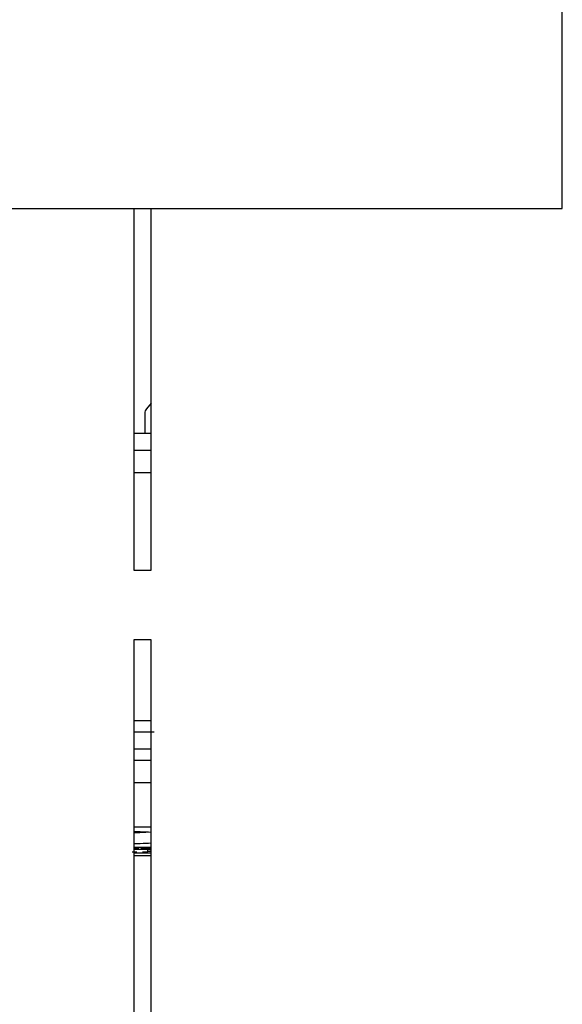
# Model space of a CAD drawing. Units: inches. Extents: x -320 to 6, y 27 to 214.
# Drawn here: x -141 to -140, y 126 to 127 of the extents above; entities that cross this region are included whole.
import ezdxf

# ---------------------------------------------------------------- set-up
doc = ezdxf.new("R2010")
doc.units = ezdxf.units.IN
doc.header["$LTSCALE"] = 12
doc.header["$MEASUREMENT"] = 0

# ---------------------------------------------------------------- blocks, each defined once
blk = doc.blocks.new('A$C7A932CB9')
at = {"color": 7, "linetype": 'Continuous'}
for p, q in [((25.6611, 5.0677, 0), (25.6611, 6.0677, 0)), ((24.6611, 5.0677, 0), (25.6611, 5.0677, 0)), ((24.8931, 5.0677, 0), (24.8931, 4.4197, 0)), ((24.9244, 4.4197, 0), (24.9244, 5.0677, 0)), ((24.9244, 4.7193, 0), (24.9155, 4.7087, 0)), ((24.9127, 4.7011, 0), (24.9127, 4.6655, 0)), ((24.8931, 4.5946, 0), (24.9244, 4.5946, 0)), ((24.8931, 4.4197, 0), (24.9244, 4.4197, 0)), ((24.9244, 4.2947, 0), (24.8931, 4.2947, 0)), ((24.8931, 4.2947, 0), (24.8931, 3.4822, 0)), ((24.9244, 3.4822, 0), (24.9244, 4.2947, 0)), ((24.9244, 4.1497, 0), (24.8931, 4.1497, 0)), ((24.8931, 4.0789, 0), (24.9244, 4.0789, 0)), ((24.9244, 4.0384, 0), (24.8931, 4.0384, 0)), ((24.8931, 3.9598, 0), (24.9244, 3.9598, 0)), ((24.9244, 3.9225, 0), (24.8931, 3.9225, 0)), ((24.8931, 3.9196, 0), (24.895, 3.9196, 0)), ((24.8962, 3.9191, 0), (24.8931, 3.919, 0)), ((24.895, 3.9216, 0), (24.9011, 3.9217, 0)), ((24.895, 3.9216, 0), (24.895, 3.9196, 0)), ((24.895, 3.9196, 0), (24.9011, 3.9197, 0)), ((24.9011, 3.9192, 0), (24.8962, 3.9191, 0)), ((24.9011, 3.9217, 0), (24.9011, 3.9197, 0)), ((24.9011, 3.9197, 0), (24.906, 3.9197, 0)), ((24.906, 3.9192, 0), (24.9011, 3.9192, 0)), ((24.906, 3.9217, 0), (24.9122, 3.9216, 0)), ((24.906, 3.9217, 0), (24.906, 3.9197, 0)), ((24.906, 3.9197, 0), (24.9122, 3.9196, 0)), ((24.911, 3.9191, 0), (24.906, 3.9192, 0)), ((24.9147, 3.9189, 0), (24.911, 3.9191, 0)), ((24.9122, 3.9216, 0), (24.9171, 3.9214, 0)), ((24.9122, 3.9216, 0), (24.9122, 3.9196, 0)), ((24.9122, 3.9196, 0), (24.9171, 3.9195, 0)), ((24.9171, 3.9187, 0), (24.9147, 3.9189, 0)), ((24.9171, 3.9214, 0), (24.922, 3.9211, 0)), ((24.9171, 3.9214, 0), (24.9171, 3.9195, 0)), ((24.9171, 3.9195, 0), (24.922, 3.9191, 0)), ((24.9183, 3.9183, 0), (24.9171, 3.9187, 0)), ((24.9183, 3.9156, 0), (24.9183, 3.9183, 0)), ((24.922, 3.9211, 0), (24.922, 3.9191, 0)), ((24.922, 3.9191, 0), (24.9244, 3.9188, 0)), ((24.89, 3.9148, 0), (24.8987, 3.9148, 0)), ((24.8931, 3.9129, 0), (24.9244, 3.9129, 0)), ((24.9244, 3.9074, 0), (24.8931, 3.9074, 0)), ((24.9085, 3.9148, 0), (24.9183, 3.9148, 0)), ((24.9244, 3.9156, 0), (24.9183, 3.9156, 0))]:
    blk.add_line(p, q, dxfattribs=at)
blk.add_open_spline([(24.9155, 4.7087, 0), (24.9147, 4.7076, 0), (24.9131, 4.7053, 0), (24.9128, 4.7025, 0), (24.9127, 4.7011, 0)], degree=3, dxfattribs=at)
for points, knots in [([(24.8931, 4.6655, 0), (24.8953, 4.6655, 0), (24.9062, 4.6655, 0), (24.9163, 4.6655, 0), (24.9244, 4.6655, 0)], [0, 0, 0, 0, 0.200819, 1, 1, 1, 1]), ([(24.9244, 4.634, 0), (24.9193, 4.634, 0), (24.9094, 4.634, 0), (24.8984, 4.634, 0), (24.8931, 4.634, 0)], [0, 0, 0, 0, 0.518464, 1, 1, 1, 1]), ([(24.8931, 4.13, 0), (24.8984, 4.13, 0), (24.9112, 4.13, 0), (24.9226, 4.13, 0), (24.9293, 4.13, 0)], [0, 0, 0, 0, 0.413728, 1, 1, 1, 1]), ([(24.9244, 4.0986, 0), (24.9193, 4.0986, 0), (24.9094, 4.0986, 0), (24.8984, 4.0986, 0), (24.8931, 4.0986, 0)], [0, 0, 0, 0, 0.518464, 1, 1, 1, 1]), ([(24.9244, 3.9496, 0), (24.918, 3.9499, 0), (24.9083, 3.9504, 0), (24.8969, 3.9505, 0), (24.8931, 3.9505, 0)], [0, 0, 0, 0, 0.660029, 1, 1, 1, 1]), ([(24.8931, 3.9495, 0), (24.8967, 3.9495, 0), (24.9043, 3.9496, 0), (24.9108, 3.9499, 0), (24.9143, 3.95, 0)], [0, 0, 0, 0, 0.477004, 1, 1, 1, 1]), ([(24.8931, 3.9298, 0), (24.8969, 3.9298, 0), (24.9083, 3.93, 0), (24.918, 3.9304, 0), (24.9244, 3.9307, 0)], [0, 0, 0, 0, 0.339994, 1, 1, 1, 1])]:
    blk.add_open_spline(points, degree=3, knots=knots, dxfattribs=at)

msp = doc.modelspace()

# ---------------------------------------------------------------- block references
msp.add_blockref('A$C7A932CB9', (-165.4463, 121.8892, 0))

doc.saveas('drawing.dxf')
